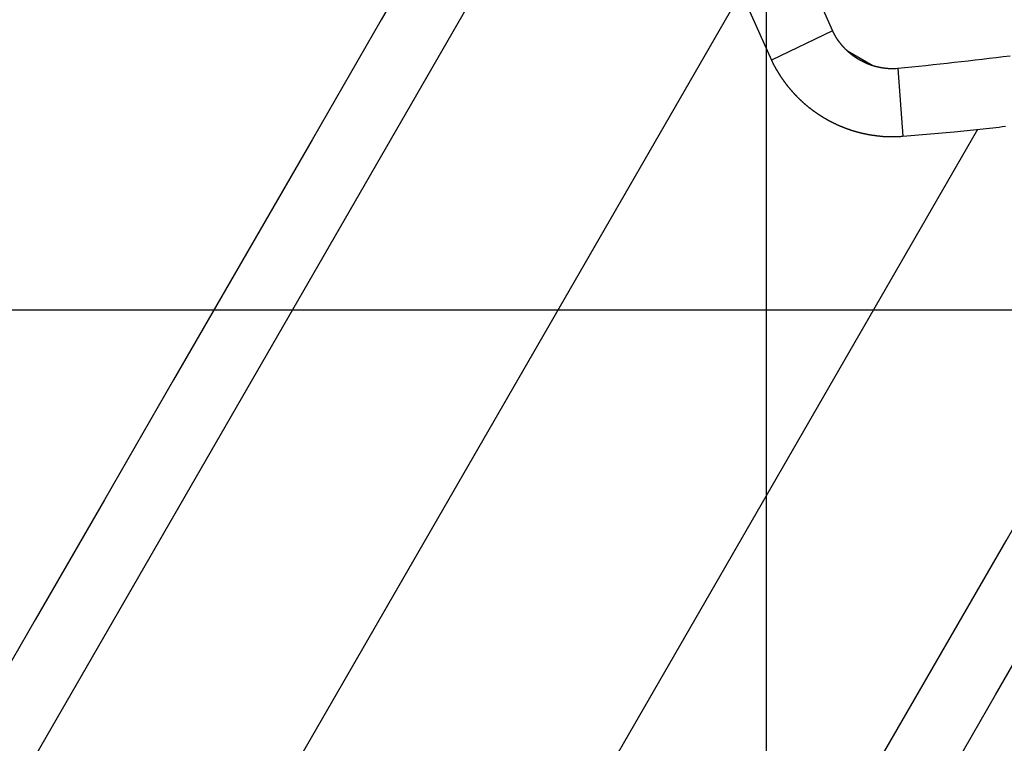
# Model space of a CAD drawing. Extents: x -24.6 to 24.6, y -26.8 to 26.8.
# Drawn here: x -10.3 to -5.4, y -3.3 to 0.2 of the extents above; entities that cross this region are included whole.
import ezdxf

# ---------------------------------------------------------------- set-up
doc = ezdxf.new("R2010")
doc.units = 0
doc.layers.get('0').update_dxf_attribs({"linetype": 'CONTINUOUS'})

msp = doc.modelspace()

# ---------------------------------------------------------------- linework, layer by layer
at = {"color": 0}
for points in [[(-6.6029, -15.9081), (-6.6029, 26.5184)], [(-6.6029, -15.9081), (-6.6029, 26.5184)], [(-6.6029, -15.9081), (-6.6029, 26.5184)], [(-6.6029, -15.9081), (-6.6029, 26.5184)], [(-6.6029, -15.9081), (-6.6029, 26.5184)], [(-6.6029, -15.9081), (-6.6029, 26.5184)], [(-6.6029, -15.9081), (-6.6029, 26.5184)], [(-6.6029, -15.9081), (-6.6029, 26.5184)], [(-6.6029, -15.9081), (-6.6029, 26.5184)], [(-6.6029, -15.9081), (-6.6029, 26.5184)], [(-6.6029, -15.9081), (-6.6029, 26.5184)], [(-6.6029, -15.9081), (-6.6029, 26.5184)], [(-6.6029, -15.9081), (-6.6029, 26.5184)], [(-6.6029, -15.9081), (-6.6029, 26.5184)], [(-6.6029, -15.9081), (-6.6029, 26.5184)], [(-6.6029, -15.9081), (-6.6029, 26.5184)], [(-6.6029, -15.9081), (-6.6029, 26.5184)], [(-6.6029, -15.9081), (-6.6029, 26.5184)], [(-6.6029, -15.9081), (-6.6029, 26.5184)], [(-6.6029, -15.9081), (-6.6029, 26.5184)], [(-6.6029, -15.9081), (-6.6029, 26.5184)], [(-6.5783, 10.5644), (-6.5783, 10.5644), (-6.8585, 9.9348), (-7.1015, 9.2941), (-7.3071, 8.6437), (-7.4755, 7.9856), (-7.6062, 7.3209), (-7.6997, 6.6516), (-7.7558, 5.9791), (-7.7746, 5.305), (-7.7558, 4.6308), (-7.6997, 3.9583), (-7.6062, 3.2889), (-7.4755, 2.6244), (-7.3071, 1.9661), (-7.1015, 1.3159), (-6.8585, 0.6752), (-6.5783, 0.0459)], [(-6.2745, 10.4187), (-6.2745, 10.4187), (-6.547, 9.8065), (-6.7832, 9.1836), (-6.9831, 8.5513), (-7.1467, 7.9114), (-7.2738, 7.2651), (-7.3648, 6.6144), (-7.4193, 5.9604), (-7.4376, 5.3051), (-7.4193, 4.6495), (-7.3648, 3.9956), (-7.2738, 3.3448), (-7.1467, 2.6987), (-6.9831, 2.0586), (-6.7832, 1.4264), (-6.547, 0.8035), (-6.2745, 0.1916)], [(-8.1724, 0.8416), (-8.1724, 0.8416), (-8.5159, 0.2461), (-8.8597, -0.3492), (-9.2035, -0.9444), (-9.5473, -1.5399), (-9.8909, -2.1351), (-10.2347, -2.7306), (-10.5785, -3.326), (-10.9223, -3.9215), (-11.2658, -4.5167), (-11.6096, -5.1122), (-11.9534, -5.7075), (-12.2972, -6.303), (-12.641, -6.8982), (-12.9848, -7.4937), (-13.3286, -8.0892), (-13.6724, -8.6847)], [(-7.8805, 0.6731), (-13.3805, -8.8532)], [(-7.8805, 0.6731), (-13.3805, -8.8532)], [(-7.8805, 0.6731), (-13.3805, -8.8532)], [(-7.8805, 0.6731), (-13.3805, -8.8532)], [(-7.8805, 0.6731), (-13.3805, -8.8532)], [(-7.8805, 0.6731), (-13.3805, -8.8532)], [(-7.8805, 0.6731), (-13.3805, -8.8532)], [(-7.8805, 0.6731), (-13.3805, -8.8532)], [(-7.8805, 0.6731), (-13.3805, -8.8532)], [(-7.8805, 0.6731), (-13.3805, -8.8532)], [(-7.8805, 0.6731), (-13.3805, -8.8532)], [(-7.8805, 0.6731), (-13.3805, -8.8532)], [(-7.8805, 0.6731), (-13.3805, -8.8532)], [(-7.8805, 0.6731), (-13.3805, -8.8532)], [(-7.8805, 0.6731), (-13.3805, -8.8532)], [(-7.8805, 0.6731), (-13.3805, -8.8532)], [(-7.8805, 0.6731), (-13.3805, -8.8532)], [(-7.8805, 0.6731), (-13.3805, -8.8532)], [(-7.8805, 0.6731), (-13.3805, -8.8532)], [(-7.8805, 0.6731), (-13.3805, -8.8532)], [(-7.8805, 0.6731), (-13.3805, -8.8532)], [(-13.236, -10.8885), (-6.7315, 0.3777)], [(-13.236, -10.8885), (-6.7315, 0.3777)], [(-13.236, -10.8885), (-6.7315, 0.3777)], [(-13.236, -10.8885), (-6.7315, 0.3777)], [(-13.236, -10.8885), (-6.7315, 0.3777)], [(-13.236, -10.8885), (-6.7315, 0.3777)], [(-13.236, -10.8885), (-6.7315, 0.3777)], [(-13.236, -10.8885), (-6.7315, 0.3777)], [(-13.236, -10.8885), (-6.7315, 0.3777)], [(-13.236, -10.8885), (-6.7315, 0.3777)], [(-13.236, -10.8885), (-6.7315, 0.3777)], [(-13.236, -10.8885), (-6.7315, 0.3777)], [(-13.236, -10.8885), (-6.7315, 0.3777)], [(-13.236, -10.8885), (-6.7315, 0.3777)], [(-13.236, -10.8885), (-6.7315, 0.3777)], [(-13.236, -10.8885), (-6.7315, 0.3777)], [(-13.236, -10.8885), (-6.7315, 0.3777)], [(-13.236, -10.8885), (-6.7315, 0.3777)], [(-13.236, -10.8885), (-6.7315, 0.3777)], [(-13.236, -10.8885), (-6.7315, 0.3777)], [(-13.236, -10.8885), (-6.7315, 0.3777)], [(-6.2745, 0.1916), (-6.5783, 0.0459)], [(-6.2745, 0.1916), (-6.5783, 0.0459)], [(-6.2745, 0.1916), (-6.5783, 0.0459)], [(-6.2745, 0.1916), (-6.5783, 0.0459)], [(-6.2745, 0.1916), (-6.5783, 0.0459)], [(-6.2745, 0.1916), (-6.5783, 0.0459)], [(-6.2745, 0.1916), (-6.5783, 0.0459)], [(-6.2745, 0.1916), (-6.5783, 0.0459)], [(-6.2745, 0.1916), (-6.5783, 0.0459)], [(-6.2745, 0.1916), (-6.5783, 0.0459)], [(-6.2745, 0.1916), (-6.5783, 0.0459)], [(-6.2745, 0.1916), (-6.5783, 0.0459)], [(-6.2745, 0.1916), (-6.5783, 0.0459)], [(-6.2745, 0.1916), (-6.5783, 0.0459)], [(-6.2745, 0.1916), (-6.5783, 0.0459)], [(-6.2745, 0.1916), (-6.5783, 0.0459)], [(-6.2745, 0.1916), (-6.5783, 0.0459)], [(-6.2745, 0.1916), (-6.5783, 0.0459)], [(-6.2745, 0.1916), (-6.5783, 0.0459)], [(-6.2745, 0.1916), (-6.5783, 0.0459)], [(-6.2745, 0.1916), (-6.5783, 0.0459)], [(-5.9503, 0.0045), (-5.9597, 0.0039), (-5.9597, 0.0039), (-5.9602, 0.0036), (-5.9608, 0.0036), (-5.9614, 0.0036), (-5.962, 0.0036), (-5.9626, 0.0036), (-5.9632, 0.0036), (-5.9638, 0.0036), (-5.9644, 0.0036), (-5.965, 0.0036), (-5.9656, 0.0036), (-5.9662, 0.0036), (-5.9668, 0.0036), (-5.9674, 0.0036), (-5.968, 0.0036), (-5.9686, 0.0036), (-5.9692, 0.0036), (-5.9692, 0.0036), (-5.9697, 0.0035), (-5.9703, 0.0035), (-5.9709, 0.0035), (-5.9715, 0.0035), (-5.9721, 0.0035), (-5.9727, 0.0035), (-5.9733, 0.0035), (-5.9739, 0.0035), (-5.9745, 0.0035), (-5.9751, 0.0035), (-5.9757, 0.0035), (-5.9763, 0.0035), (-5.9769, 0.0035), (-5.9775, 0.0035), (-5.9781, 0.0035), (-5.9787, 0.0035), (-5.9787, 0.0035), (-5.9793, 0.0035), (-5.9799, 0.0035), (-5.9805, 0.0035), (-5.9811, 0.0035), (-5.9817, 0.0035), (-5.9823, 0.0035), (-5.9829, 0.0035), (-5.9835, 0.0035), (-5.9841, 0.0035), (-5.9847, 0.0035), (-5.9853, 0.0035), (-5.9859, 0.0035), (-5.9865, 0.0035), (-5.9871, 0.0035), (-5.9877, 0.0035), (-5.9884, 0.0038), (-5.9884, 0.0038), (-5.989, 0.0038), (-5.9896, 0.0038), (-5.9902, 0.0038), (-5.9908, 0.0038), (-5.9914, 0.0038), (-5.992, 0.0038), (-5.9926, 0.0038), (-5.9932, 0.004), (-5.9938, 0.004), (-5.9944, 0.004), (-5.995, 0.004), (-5.9956, 0.004), (-5.9962, 0.004), (-5.9968, 0.004), (-5.9974, 0.004), (-5.998, 0.0043), (-5.998, 0.0043), (-5.9986, 0.0043), (-5.9992, 0.0043), (-5.9998, 0.0043), (-6.0004, 0.0043), (-6.001, 0.0043), (-6.0016, 0.0043), (-6.0022, 0.0043), (-6.0028, 0.0046), (-6.0034, 0.0046), (-6.004, 0.0046), (-6.0046, 0.0046), (-6.0052, 0.0048), (-6.0058, 0.0048), (-6.0064, 0.0048), (-6.007, 0.0048), (-6.0078, 0.0051), (-6.0078, 0.0051), (-6.0084, 0.0051), (-6.009, 0.0051), (-6.0096, 0.0051), (-6.0102, 0.0053), (-6.0108, 0.0053), (-6.0114, 0.0053), (-6.012, 0.0053), (-6.0126, 0.0056), (-6.0132, 0.0056), (-6.0138, 0.0056), (-6.0144, 0.0056), (-6.015, 0.0059), (-6.0156, 0.0059), (-6.0162, 0.0059), (-6.0168, 0.0059), (-6.0175, 0.0062), (-6.0175, 0.0062), (-6.0181, 0.0062), (-6.0187, 0.0062), (-6.0193, 0.0062), (-6.0199, 0.0065), (-6.0205, 0.0065), (-6.0211, 0.0065), (-6.0217, 0.0065), (-6.0223, 0.0068), (-6.0229, 0.0068), (-6.0235, 0.0068), (-6.0241, 0.0068), (-6.0247, 0.0071), (-6.0253, 0.0071), (-6.0259, 0.0073), (-6.0265, 0.0073), (-6.0273, 0.0076), (-6.0273, 0.0076), (-6.0279, 0.0076), (-6.0285, 0.0076), (-6.0291, 0.0076), (-6.0297, 0.0079), (-6.0303, 0.0079), (-6.0309, 0.0081), (-6.0315, 0.0081), (-6.0321, 0.0084), (-6.0327, 0.0084), (-6.0333, 0.0084), (-6.0339, 0.0084), (-6.0345, 0.0087), (-6.0351, 0.0087), (-6.0357, 0.009), (-6.0363, 0.009), (-6.0371, 0.0093), (-6.0371, 0.0093), (-6.0377, 0.0093), (-6.0383, 0.0093), (-6.0389, 0.0093), (-6.0395, 0.0096), (-6.0401, 0.0096), (-6.0407, 0.0099), (-6.0413, 0.0099), (-6.0419, 0.0102), (-6.0425, 0.0102), (-6.0431, 0.0104), (-6.0437, 0.0104), (-6.0443, 0.0107), (-6.0449, 0.0107), (-6.0455, 0.011), (-6.0461, 0.011), (-6.0469, 0.0113), (-6.0469, 0.0113), (-6.0475, 0.0113), (-6.0481, 0.0115), (-6.0487, 0.0115), (-6.0493, 0.0118), (-6.0499, 0.0118), (-6.0505, 0.0121), (-6.0511, 0.0121), (-6.0517, 0.0124), (-6.0523, 0.0124), (-6.0529, 0.0127), (-6.0535, 0.0127), (-6.0541, 0.013), (-6.0547, 0.013), (-6.0553, 0.0133), (-6.0559, 0.0133), (-6.0567, 0.0136), (-6.0567, 0.0136), (-6.0573, 0.0136), (-6.0579, 0.0139), (-6.0585, 0.0139), (-6.0591, 0.0142), (-6.0597, 0.0142), (-6.0603, 0.0145), (-6.0609, 0.0145), (-6.0615, 0.0148), (-6.0621, 0.0148), (-6.0627, 0.0151), (-6.0633, 0.0151), (-6.0639, 0.0154), (-6.0645, 0.0154), (-6.0651, 0.0157), (-6.0657, 0.0159), (-6.0664, 0.0162), (-6.0664, 0.0162), (-6.067, 0.0162), (-6.0676, 0.0165), (-6.0682, 0.0165), (-6.0688, 0.0168), (-6.0694, 0.0168), (-6.07, 0.0171), (-6.0706, 0.0173), (-6.0712, 0.0176), (-6.0718, 0.0176), (-6.0724, 0.0179), (-6.073, 0.0179), (-6.0736, 0.0182), (-6.0742, 0.0182), (-6.0748, 0.0185), (-6.0754, 0.0188), (-6.0761, 0.0191), (-6.0761, 0.0191), (-6.0767, 0.0191), (-6.0773, 0.0194), (-6.0779, 0.0194), (-6.0785, 0.0197), (-6.0791, 0.0197), (-6.0797, 0.02), (-6.0803, 0.0203), (-6.0809, 0.0206), (-6.0815, 0.0206), (-6.0821, 0.0209), (-6.0827, 0.0211), (-6.0833, 0.0214), (-6.0839, 0.0214), (-6.0845, 0.0217), (-6.0851, 0.022), (-6.0857, 0.0223), (-6.0857, 0.0223), (-6.0863, 0.0223), (-6.0869, 0.0226), (-6.0875, 0.0228), (-6.0881, 0.0231), (-6.0887, 0.0231), (-6.0893, 0.0234), (-6.0899, 0.0237), (-6.0905, 0.024), (-6.0911, 0.024), (-6.0917, 0.0243), (-6.0923, 0.0246), (-6.0929, 0.0249), (-6.0935, 0.025), (-6.0941, 0.0253), (-6.0947, 0.0256), (-6.0953, 0.0259), (-6.0953, 0.0259), (-6.0957, 0.0259), (-6.0963, 0.0262), (-6.0969, 0.0265), (-6.0975, 0.0268), (-6.0981, 0.0268), (-6.0987, 0.0271), (-6.0993, 0.0274), (-6.0999, 0.0277), (-6.1005, 0.0277), (-6.1011, 0.028), (-6.1017, 0.0283), (-6.1023, 0.0286), (-6.1029, 0.0288), (-6.1035, 0.0291), (-6.1041, 0.0294), (-6.1047, 0.0297), (-6.1047, 0.0297), (-6.1051, 0.0297), (-6.1057, 0.03), (-6.1063, 0.0303), (-6.1069, 0.0306), (-6.1075, 0.0308), (-6.1081, 0.0311), (-6.1087, 0.0314), (-6.1093, 0.0317), (-6.1099, 0.0317), (-6.1105, 0.032), (-6.1111, 0.0323), (-6.1117, 0.0326), (-6.1123, 0.0329), (-6.1129, 0.0332), (-6.1135, 0.0335), (-6.1141, 0.0338), (-6.1141, 0.0338), (-6.1144, 0.0338), (-6.115, 0.0341), (-6.1156, 0.0344), (-6.1162, 0.0347), (-6.1168, 0.035), (-6.1174, 0.0353), (-6.118, 0.0356), (-6.1186, 0.0359), (-6.1191, 0.0361), (-6.1197, 0.0364), (-6.1203, 0.0367), (-6.1209, 0.037), (-6.1215, 0.0373), (-6.1221, 0.0376), (-6.1227, 0.0379), (-6.1233, 0.0382), (-6.1233, 0.0382), (-6.1236, 0.0384), (-6.1242, 0.0387), (-6.1248, 0.039), (-6.1254, 0.0393), (-6.126, 0.0396), (-6.1266, 0.0399), (-6.1272, 0.0402), (-6.1278, 0.0405), (-6.1282, 0.0408), (-6.1288, 0.0411), (-6.1294, 0.0414), (-6.13, 0.0417), (-6.1306, 0.042), (-6.1312, 0.0423), (-6.1318, 0.0426), (-6.1324, 0.0429), (-6.1324, 0.0429), (-6.1327, 0.0432), (-6.1333, 0.0435), (-6.1339, 0.0438), (-6.1345, 0.0441), (-6.1351, 0.0444), (-6.1357, 0.0447), (-6.1363, 0.045), (-6.1369, 0.0453), (-6.1372, 0.0456), (-6.1378, 0.0459), (-6.1384, 0.0462), (-6.139, 0.0465), (-6.1396, 0.0468), (-6.1402, 0.0471), (-6.1408, 0.0474), (-6.1414, 0.0479), (-6.1414, 0.0479), (-6.1417, 0.0482), (-6.1423, 0.0485), (-6.1429, 0.0488), (-6.1435, 0.0491), (-6.1438, 0.0494), (-6.1444, 0.0497), (-6.145, 0.05), (-6.1456, 0.0505), (-6.1459, 0.0508), (-6.1465, 0.0511), (-6.1471, 0.0514), (-6.1477, 0.0517), (-6.1483, 0.052), (-6.1489, 0.0523), (-6.1495, 0.0526), (-6.1501, 0.0532), (-6.1501, 0.0532), (-6.1504, 0.0535), (-6.151, 0.0538), (-6.1516, 0.0541), (-6.1522, 0.0544), (-6.1525, 0.0547), (-6.1531, 0.055), (-6.1537, 0.0553), (-6.1543, 0.0559), (-6.1546, 0.0562), (-6.1552, 0.0565), (-6.1558, 0.0568), (-6.1564, 0.0572), (-6.157, 0.0575), (-6.1576, 0.0578), (-6.1582, 0.0581), (-6.1588, 0.0587), (-6.1588, 0.0587), (-6.1591, 0.059), (-6.1597, 0.0593), (-6.1603, 0.0596), (-6.1609, 0.06), (-6.1612, 0.0603), (-6.1618, 0.0606), (-6.1624, 0.0609), (-6.163, 0.0615), (-6.1633, 0.0618), (-6.1639, 0.0621), (-6.1645, 0.0624), (-6.1651, 0.063), (-6.1654, 0.0633), (-6.166, 0.0636), (-6.1666, 0.0639), (-6.1672, 0.0645), (-6.1672, 0.0645), (-6.1675, 0.0648), (-6.1681, 0.0651), (-6.1686, 0.0654), (-6.1692, 0.066), (-6.1695, 0.0663), (-6.1701, 0.0666), (-6.1707, 0.0669), (-6.1713, 0.0675), (-6.1716, 0.0678), (-6.1722, 0.0681), (-6.1728, 0.0684), (-6.1734, 0.069), (-6.1737, 0.0693), (-6.1743, 0.0696), (-6.1749, 0.0699), (-6.1755, 0.0705), (-6.1755, 0.0705), (-6.1758, 0.0708), (-6.1764, 0.0711), (-6.1767, 0.0714), (-6.1773, 0.072), (-6.1776, 0.0723), (-6.1782, 0.0726), (-6.1788, 0.0729), (-6.1794, 0.0735), (-6.1797, 0.0738), (-6.1803, 0.0741), (-6.1808, 0.0744), (-6.1814, 0.075), (-6.1817, 0.0753), (-6.1823, 0.0759), (-6.1829, 0.0762), (-6.1835, 0.0768), (-6.1835, 0.0768), (-6.1838, 0.0771), (-6.1844, 0.0774), (-6.1847, 0.0777), (-6.1853, 0.0783), (-6.1856, 0.0786), (-6.1862, 0.0791), (-6.1868, 0.0794), (-6.1874, 0.08), (-6.1877, 0.0803), (-6.1883, 0.0806), (-6.1886, 0.0809), (-6.1892, 0.0815), (-6.1895, 0.0818), (-6.1901, 0.0824), (-6.1907, 0.0827), (-6.1913, 0.0833), (-6.1913, 0.0833), (-6.1916, 0.0836), (-6.1922, 0.0839), (-6.1925, 0.0842), (-6.1931, 0.0848), (-6.1934, 0.0851), (-6.194, 0.0857), (-6.1944, 0.086), (-6.195, 0.0866), (-6.1953, 0.0869), (-6.1959, 0.0873), (-6.1962, 0.0876), (-6.1968, 0.0882), (-6.1971, 0.0885), (-6.1977, 0.0891), (-6.1983, 0.0894), (-6.1989, 0.09), (-6.1989, 0.09), (-6.1992, 0.0903), (-6.1998, 0.0907), (-6.2001, 0.091), (-6.2007, 0.0916), (-6.201, 0.0919), (-6.2016, 0.0925), (-6.2019, 0.0928), (-6.2025, 0.0934), (-6.2028, 0.0937), (-6.2034, 0.0943), (-6.2037, 0.0946), (-6.2043, 0.0952), (-6.2046, 0.0955), (-6.2052, 0.0961), (-6.2057, 0.0964), (-6.2063, 0.097), (-6.2063, 0.097), (-6.2066, 0.0973), (-6.2072, 0.0978), (-6.2075, 0.0981), (-6.2081, 0.0987), (-6.2084, 0.099), (-6.209, 0.0996), (-6.2093, 0.0999), (-6.2099, 0.1005), (-6.2102, 0.1008), (-6.2108, 0.1014), (-6.2111, 0.1017), (-6.2117, 0.1023), (-6.212, 0.1026), (-6.2126, 0.1032), (-6.2129, 0.1035), (-6.2135, 0.1041), (-6.2135, 0.1041), (-6.2138, 0.1044), (-6.2141, 0.105), (-6.2144, 0.1053), (-6.215, 0.1059), (-6.2153, 0.1062), (-6.2159, 0.1068), (-6.2162, 0.1071), (-6.2168, 0.1077), (-6.2171, 0.108), (-6.2176, 0.1086), (-6.2179, 0.1089), (-6.2185, 0.1095), (-6.2188, 0.1098), (-6.2194, 0.1104), (-6.2197, 0.1108), (-6.2203, 0.1114), (-6.2203, 0.1114), (-6.2206, 0.1117), (-6.2209, 0.1123), (-6.2212, 0.1126), (-6.2218, 0.1132), (-6.2221, 0.1135), (-6.2227, 0.1141), (-6.223, 0.1144), (-6.2236, 0.115), (-6.2239, 0.1153), (-6.2242, 0.1159), (-6.2245, 0.1162), (-6.2251, 0.1168), (-6.2254, 0.1171), (-6.226, 0.1177), (-6.2263, 0.1182), (-6.2269, 0.1188), (-6.2269, 0.1188), (-6.2272, 0.1191), (-6.2275, 0.1197), (-6.2278, 0.12), (-6.2284, 0.1206), (-6.2287, 0.1209), (-6.2291, 0.1215), (-6.2294, 0.122), (-6.23, 0.1226), (-6.2303, 0.1229), (-6.2306, 0.1235), (-6.2309, 0.1238), (-6.2315, 0.1244), (-6.2318, 0.1247), (-6.2324, 0.1253), (-6.2327, 0.1259), (-6.2333, 0.1265), (-6.2333, 0.1265), (-6.2336, 0.1268), (-6.2339, 0.1274), (-6.2342, 0.1277), (-6.2348, 0.1283), (-6.2351, 0.1286), (-6.2354, 0.1292), (-6.2357, 0.1298), (-6.2363, 0.1304), (-6.2366, 0.1307), (-6.2369, 0.1313), (-6.2372, 0.1319), (-6.2378, 0.1325), (-6.2381, 0.1328), (-6.2387, 0.1334), (-6.239, 0.134), (-6.2396, 0.1346), (-6.2396, 0.1346), (-6.2399, 0.1349), (-6.2402, 0.1355), (-6.2405, 0.1358), (-6.2408, 0.1364), (-6.2411, 0.1367), (-6.2414, 0.1373), (-6.2417, 0.1377), (-6.2423, 0.1383), (-6.2426, 0.1386), (-6.2429, 0.1392), (-6.2432, 0.1395), (-6.2438, 0.1401), (-6.2441, 0.1404), (-6.2444, 0.141), (-6.2447, 0.1416), (-6.2453, 0.1422), (-6.2453, 0.1422), (-6.2456, 0.1425), (-6.2459, 0.1429), (-6.2462, 0.1432), (-6.2465, 0.1438), (-6.2468, 0.1441), (-6.2471, 0.1447), (-6.2474, 0.145), (-6.2477, 0.1456), (-6.248, 0.1459), (-6.2483, 0.1465), (-6.2486, 0.1468), (-6.2489, 0.1474), (-6.2492, 0.1477), (-6.2495, 0.1483), (-6.2498, 0.1486), (-6.2503, 0.1492), (-6.2503, 0.1492), (-6.2506, 0.1495), (-6.2509, 0.1501), (-6.2512, 0.1507), (-6.2516, 0.1513), (-6.2519, 0.1519), (-6.2522, 0.1525), (-6.2525, 0.1531), (-6.2531, 0.1537), (-6.2534, 0.1541), (-6.2537, 0.1547), (-6.254, 0.1553), (-6.2546, 0.1559), (-6.2549, 0.1565), (-6.2552, 0.1571), (-6.2555, 0.1577), (-6.2561, 0.1583), (-6.2561, 0.1583), (-6.2564, 0.1591), (-6.257, 0.16), (-6.2575, 0.1609), (-6.2581, 0.1618), (-6.2584, 0.1627), (-6.259, 0.1636), (-6.2596, 0.1645), (-6.2602, 0.1654), (-6.2605, 0.1663), (-6.2611, 0.1672), (-6.2616, 0.1681), (-6.2622, 0.169), (-6.2625, 0.1699), (-6.2631, 0.1708), (-6.2637, 0.1717), (-6.2643, 0.1727), (-6.2643, 0.1727), (-6.2649, 0.1736), (-6.2655, 0.1748), (-6.2661, 0.176), (-6.2667, 0.1772), (-6.2673, 0.1784), (-6.2679, 0.1796), (-6.2685, 0.1808), (-6.2694, 0.182), (-6.27, 0.1832), (-6.2706, 0.1844), (-6.2712, 0.1856), (-6.2718, 0.1868), (-6.2724, 0.188), (-6.273, 0.1892), (-6.2736, 0.1904), (-6.2745, 0.1916)], [(-6.2745, 0.1916), (-6.2745, 0.1916)], [(-6.2005, 0.0915), (-6.2005, 0.0915)], [(-6.0741, 0.0185), (-6.2005, 0.0915)], [(-6.0741, 0.0185), (-6.2005, 0.0915)], [(-6.0741, 0.0185), (-6.2005, 0.0915)], [(-6.0741, 0.0185), (-6.2005, 0.0915)], [(-6.0741, 0.0185), (-6.2005, 0.0915)], [(-6.0741, 0.0185), (-6.2005, 0.0915)], [(-6.0741, 0.0185), (-6.2005, 0.0915)], [(-6.0741, 0.0185), (-6.2005, 0.0915)], [(-6.0741, 0.0185), (-6.2005, 0.0915)], [(-6.0741, 0.0185), (-6.2005, 0.0915)], [(-6.0741, 0.0185), (-6.2005, 0.0915)], [(-6.0741, 0.0185), (-6.2005, 0.0915)], [(-6.0741, 0.0185), (-6.2005, 0.0915)], [(-6.0741, 0.0185), (-6.2005, 0.0915)], [(-6.0741, 0.0185), (-6.2005, 0.0915)], [(-6.0741, 0.0185), (-6.2005, 0.0915)], [(-6.0741, 0.0185), (-6.2005, 0.0915)], [(-6.0741, 0.0185), (-6.2005, 0.0915)], [(-6.0741, 0.0185), (-6.2005, 0.0915)], [(-6.0741, 0.0185), (-6.2005, 0.0915)], [(-6.0741, 0.0185), (-6.2005, 0.0915)], [(-5.3919, 0.0668), (-5.4267, 0.0624), (-5.4615, 0.0582), (-5.4963, 0.054), (-5.5313, 0.0499), (-5.5661, 0.0457), (-5.601, 0.0418), (-5.6358, 0.0379), (-5.6709, 0.034), (-5.7057, 0.0301), (-5.7406, 0.0262), (-5.7754, 0.0224), (-5.8105, 0.0188), (-5.8453, 0.0151), (-5.8804, 0.0115), (-5.9152, 0.0079), (-5.9503, 0.0045)], [(-6.5783, 0.0459), (-6.5699, 0.0289), (-6.5699, 0.0289), (-6.5693, 0.0277), (-6.5687, 0.0267), (-6.5681, 0.0255), (-6.5675, 0.0246), (-6.5669, 0.0234), (-6.5663, 0.0225), (-6.5657, 0.0213), (-6.5654, 0.0204), (-6.5648, 0.0192), (-6.5642, 0.0183), (-6.5636, 0.0171), (-6.563, 0.0162), (-6.5624, 0.015), (-6.5618, 0.0141), (-6.5612, 0.0129), (-6.5609, 0.012), (-6.5609, 0.012), (-6.5603, 0.0108), (-6.5597, 0.0099), (-6.5591, 0.0087), (-6.5585, 0.0078), (-6.5579, 0.0066), (-6.5573, 0.0057), (-6.5567, 0.0045), (-6.5561, 0.0036), (-6.5555, 0.0024), (-6.5549, 0.0015), (-6.5543, 0.0004), (-6.5537, -0.0005), (-6.5531, -0.0014), (-6.5525, -0.0026), (-6.5519, -0.0035), (-6.5513, -0.0047), (-6.5513, -0.0047), (-6.5504, -0.0056), (-6.5498, -0.0066), (-6.5492, -0.0075), (-6.5486, -0.0087), (-6.548, -0.0096), (-6.5474, -0.0108), (-6.5468, -0.0117), (-6.5462, -0.0129), (-6.5454, -0.0138), (-6.5448, -0.015), (-6.5442, -0.0159), (-6.5436, -0.0171), (-6.543, -0.018), (-6.5424, -0.0192), (-6.5418, -0.0201), (-6.5412, -0.0213), (-6.5412, -0.0213), (-6.5403, -0.0222), (-6.5397, -0.0231), (-6.5391, -0.024), (-6.5385, -0.0252), (-6.5377, -0.0261), (-6.5371, -0.0273), (-6.5365, -0.0282), (-6.5359, -0.0294), (-6.535, -0.0303), (-6.5344, -0.0314), (-6.5338, -0.0323), (-6.5332, -0.0335), (-6.5324, -0.0344), (-6.5318, -0.0356), (-6.5312, -0.0365), (-6.5306, -0.0377), (-6.5306, -0.0377), (-6.5297, -0.0386), (-6.5291, -0.0395), (-6.5282, -0.0404), (-6.5276, -0.0416), (-6.5267, -0.0425), (-6.5261, -0.0436), (-6.5255, -0.0445), (-6.5249, -0.0457), (-6.524, -0.0466), (-6.5234, -0.0475), (-6.5227, -0.0484), (-6.5221, -0.0496), (-6.5212, -0.0505), (-6.5206, -0.0517), (-6.52, -0.0526), (-6.5194, -0.0538), (-6.5194, -0.0538), (-6.5185, -0.0547), (-6.5179, -0.0556), (-6.517, -0.0565), (-6.5164, -0.0577), (-6.5155, -0.0586), (-6.5149, -0.0596), (-6.514, -0.0605), (-6.5134, -0.0617), (-6.5125, -0.0626), (-6.5119, -0.0635), (-6.511, -0.0644), (-6.5104, -0.0656), (-6.5095, -0.0665), (-6.5089, -0.0677), (-6.5082, -0.0686), (-6.5076, -0.0698), (-6.5076, -0.0698), (-6.5067, -0.0707), (-6.5059, -0.0716), (-6.505, -0.0725), (-6.5044, -0.0737), (-6.5035, -0.0746), (-6.5029, -0.0755), (-6.502, -0.0764), (-6.5014, -0.0776), (-6.5005, -0.0785), (-6.4998, -0.0794), (-6.4989, -0.0803), (-6.4983, -0.0815), (-6.4974, -0.0824), (-6.4968, -0.0834), (-6.4959, -0.0843), (-6.4953, -0.0855), (-6.4953, -0.0855), (-6.4944, -0.0864), (-6.4935, -0.0873), (-6.4926, -0.0882), (-6.492, -0.0892), (-6.4911, -0.0901), (-6.4903, -0.091), (-6.4894, -0.0919), (-6.4888, -0.0931), (-6.4879, -0.094), (-6.487, -0.0949), (-6.4861, -0.0958), (-6.4855, -0.0969), (-6.4846, -0.0978), (-6.484, -0.0987), (-6.4831, -0.0996), (-6.4825, -0.1008), (-6.4825, -0.1008), (-6.4816, -0.1017), (-6.4807, -0.1026), (-6.4798, -0.1035), (-6.479, -0.1044), (-6.4781, -0.1053), (-6.4772, -0.1062), (-6.4763, -0.1071), (-6.4757, -0.1083), (-6.4748, -0.1092), (-6.4739, -0.1101), (-6.473, -0.111), (-6.4724, -0.112), (-6.4715, -0.1129), (-6.4706, -0.1138), (-6.4697, -0.1147), (-6.4691, -0.1159), (-6.4691, -0.1159), (-6.4682, -0.1168), (-6.4673, -0.1177), (-6.4664, -0.1186), (-6.4655, -0.1195), (-6.4646, -0.1204), (-6.4637, -0.1213), (-6.4628, -0.1222), (-6.4621, -0.1232), (-6.4612, -0.1241), (-6.4603, -0.125), (-6.4594, -0.1259), (-6.4585, -0.1268), (-6.4576, -0.1277), (-6.4567, -0.1286), (-6.4558, -0.1295), (-6.4552, -0.1306), (-6.4552, -0.1306), (-6.4543, -0.1315), (-6.4534, -0.1324), (-6.4525, -0.1333), (-6.4516, -0.1342), (-6.4507, -0.1351), (-6.4498, -0.136), (-6.4489, -0.1369), (-6.448, -0.1378), (-6.4471, -0.1387), (-6.4462, -0.1396), (-6.4453, -0.1405), (-6.4444, -0.1414), (-6.4435, -0.1423), (-6.4426, -0.1432), (-6.4417, -0.1441), (-6.4409, -0.145), (-6.4409, -0.145), (-6.4397, -0.1456), (-6.4388, -0.1465), (-6.4379, -0.1474), (-6.437, -0.1483), (-6.4361, -0.1492), (-6.4352, -0.1501), (-6.4343, -0.151), (-6.4334, -0.1519), (-6.4323, -0.1527), (-6.4314, -0.1536), (-6.4305, -0.1545), (-6.4296, -0.1554), (-6.4287, -0.1563), (-6.4278, -0.1572), (-6.4269, -0.1581), (-6.426, -0.159), (-6.426, -0.159), (-6.4248, -0.1596), (-6.4239, -0.1605), (-6.423, -0.1614), (-6.4221, -0.1623), (-6.4209, -0.163), (-6.42, -0.1639), (-6.4191, -0.1648), (-6.4182, -0.1657), (-6.417, -0.1663), (-6.4161, -0.1672), (-6.4152, -0.1681), (-6.4143, -0.169), (-6.4134, -0.1698), (-6.4125, -0.1707), (-6.4116, -0.1716), (-6.4107, -0.1725), (-6.4107, -0.1725), (-6.4095, -0.1731), (-6.4086, -0.174), (-6.4075, -0.1749), (-6.4066, -0.1758), (-6.4054, -0.1764), (-6.4045, -0.1773), (-6.4036, -0.1782), (-6.4027, -0.1791), (-6.4015, -0.1797), (-6.4006, -0.1806), (-6.3997, -0.1815), (-6.3988, -0.1824), (-6.3976, -0.183), (-6.3967, -0.1839), (-6.3958, -0.1848), (-6.3949, -0.1857), (-6.3949, -0.1857), (-6.3937, -0.1863), (-6.3928, -0.1872), (-6.3916, -0.1878), (-6.3907, -0.1887), (-6.3895, -0.1893), (-6.3886, -0.1902), (-6.3876, -0.1911), (-6.3867, -0.192), (-6.3855, -0.1926), (-6.3846, -0.1935), (-6.3834, -0.1941), (-6.3825, -0.195), (-6.3813, -0.1956), (-6.3804, -0.1965), (-6.3795, -0.1974), (-6.3786, -0.1983), (-6.3786, -0.1983), (-6.3774, -0.1989), (-6.3765, -0.1998), (-6.3753, -0.2004), (-6.3744, -0.2013), (-6.3732, -0.2019), (-6.3723, -0.2028), (-6.3712, -0.2035), (-6.3703, -0.2044), (-6.3691, -0.205), (-6.3682, -0.2059), (-6.367, -0.2065), (-6.3661, -0.2074), (-6.3649, -0.208), (-6.364, -0.2089), (-6.3629, -0.2096), (-6.362, -0.2105), (-6.362, -0.2105), (-6.3608, -0.2111), (-6.3597, -0.2118), (-6.3585, -0.2124), (-6.3576, -0.2133), (-6.3564, -0.2139), (-6.3555, -0.2148), (-6.3543, -0.2154), (-6.3534, -0.2163), (-6.3522, -0.2169), (-6.3513, -0.2177), (-6.3501, -0.2183), (-6.3492, -0.2192), (-6.348, -0.2198), (-6.3471, -0.2207), (-6.3459, -0.2213), (-6.345, -0.2222), (-6.345, -0.2222), (-6.3438, -0.2228), (-6.3426, -0.2234), (-6.3414, -0.224), (-6.3405, -0.2249), (-6.3393, -0.2255), (-6.3384, -0.2262), (-6.3372, -0.2268), (-6.3363, -0.2277), (-6.3351, -0.2283), (-6.3339, -0.2289), (-6.3327, -0.2295), (-6.3318, -0.2304), (-6.3306, -0.231), (-6.3297, -0.2318), (-6.3285, -0.2324), (-6.3276, -0.2333), (-6.3276, -0.2333), (-6.3264, -0.2339), (-6.3252, -0.2345), (-6.324, -0.2351), (-6.3231, -0.2359), (-6.3219, -0.2365), (-6.3207, -0.2371), (-6.3195, -0.2377), (-6.3186, -0.2386), (-6.3174, -0.2392), (-6.3162, -0.2398), (-6.315, -0.2404), (-6.3141, -0.2412), (-6.3129, -0.2418), (-6.312, -0.2424), (-6.3108, -0.243), (-6.3099, -0.2439), (-6.3099, -0.2439), (-6.3087, -0.2445), (-6.3075, -0.2451), (-6.3063, -0.2457), (-6.3053, -0.2463), (-6.3041, -0.2469), (-6.3029, -0.2475), (-6.3017, -0.2481), (-6.3008, -0.2489), (-6.2996, -0.2495), (-6.2984, -0.2501), (-6.2972, -0.2507), (-6.2963, -0.2513), (-6.2951, -0.2519), (-6.2939, -0.2525), (-6.2927, -0.2531), (-6.2918, -0.254), (-6.2918, -0.254), (-6.2906, -0.2545), (-6.2894, -0.2551), (-6.2882, -0.2557), (-6.287, -0.2563), (-6.2858, -0.2569), (-6.2846, -0.2575), (-6.2834, -0.2581), (-6.2825, -0.2587), (-6.2813, -0.2593), (-6.2801, -0.2599), (-6.2789, -0.2605), (-6.2779, -0.2611), (-6.2767, -0.2617), (-6.2755, -0.2623), (-6.2743, -0.2629), (-6.2734, -0.2635), (-6.2734, -0.2635), (-6.2722, -0.2638), (-6.271, -0.2644), (-6.2698, -0.265), (-6.2686, -0.2656), (-6.2674, -0.2661), (-6.2662, -0.2667), (-6.265, -0.2673), (-6.2641, -0.2679), (-6.2629, -0.2682), (-6.2617, -0.2688), (-6.2605, -0.2694), (-6.2593, -0.27), (-6.2581, -0.2706), (-6.2569, -0.2712), (-6.2557, -0.2718), (-6.2548, -0.2724), (-6.2548, -0.2724), (-6.2536, -0.2727), (-6.2524, -0.2733), (-6.2512, -0.2738), (-6.25, -0.2744), (-6.2488, -0.2747), (-6.2476, -0.2753), (-6.2464, -0.2759), (-6.2453, -0.2765), (-6.2441, -0.2768), (-6.2429, -0.2774), (-6.2417, -0.278), (-6.2405, -0.2786), (-6.2393, -0.2789), (-6.2381, -0.2795), (-6.2369, -0.2801), (-6.236, -0.2807), (-6.236, -0.2807), (-6.2348, -0.281), (-6.2336, -0.2816), (-6.2324, -0.2819), (-6.2312, -0.2825), (-6.23, -0.2828), (-6.2288, -0.2834), (-6.2276, -0.2839), (-6.2264, -0.2845), (-6.2252, -0.2848), (-6.224, -0.2854), (-6.2228, -0.2857), (-6.2216, -0.2863), (-6.2204, -0.2866), (-6.2192, -0.2872), (-6.218, -0.2878), (-6.2169, -0.2884), (-6.2169, -0.2884), (-6.2156, -0.2887), (-6.2144, -0.2893), (-6.2132, -0.2896), (-6.212, -0.2902), (-6.2108, -0.2905), (-6.2096, -0.2911), (-6.2084, -0.2914), (-6.2072, -0.292), (-6.206, -0.2923), (-6.2048, -0.2928), (-6.2036, -0.2931), (-6.2024, -0.2937), (-6.2012, -0.294), (-6.2, -0.2946), (-6.1988, -0.2949), (-6.1976, -0.2955), (-6.1976, -0.2955), (-6.1962, -0.2958), (-6.195, -0.2961), (-6.1938, -0.2964), (-6.1926, -0.297), (-6.1914, -0.2973), (-6.1902, -0.2979), (-6.189, -0.2982), (-6.1878, -0.2988), (-6.1866, -0.2991), (-6.1854, -0.2994), (-6.1842, -0.2997), (-6.183, -0.3003), (-6.1818, -0.3006), (-6.1806, -0.3011), (-6.1794, -0.3014), (-6.1782, -0.302), (-6.1782, -0.302), (-6.1768, -0.3023), (-6.1756, -0.3026), (-6.1744, -0.3029), (-6.1732, -0.3035), (-6.172, -0.3038), (-6.1708, -0.3041), (-6.1696, -0.3044), (-6.1684, -0.305), (-6.1671, -0.3053), (-6.1659, -0.3056), (-6.1647, -0.3059), (-6.1635, -0.3064), (-6.1623, -0.3067), (-6.1611, -0.307), (-6.1599, -0.3073), (-6.1587, -0.3079), (-6.1587, -0.3079), (-6.1572, -0.3082), (-6.156, -0.3085), (-6.1548, -0.3088), (-6.1536, -0.3091), (-6.1524, -0.3094), (-6.1512, -0.3097), (-6.15, -0.31), (-6.1488, -0.3105), (-6.1474, -0.3108), (-6.1462, -0.3111), (-6.145, -0.3114), (-6.1438, -0.3117), (-6.1426, -0.312), (-6.1414, -0.3123), (-6.1402, -0.3126), (-6.139, -0.3132), (-6.139, -0.3132), (-6.1375, -0.3134), (-6.1363, -0.3137), (-6.1351, -0.314), (-6.1339, -0.3143), (-6.1327, -0.3146), (-6.1315, -0.3149), (-6.1303, -0.3152), (-6.1291, -0.3155), (-6.1278, -0.3157), (-6.1266, -0.316), (-6.1254, -0.3163), (-6.1242, -0.3166), (-6.123, -0.3169), (-6.1218, -0.3172), (-6.1206, -0.3175), (-6.1194, -0.3178), (-6.1194, -0.3178), (-6.1179, -0.3178), (-6.1167, -0.3181), (-6.1155, -0.3184), (-6.1143, -0.3187), (-6.1131, -0.3189), (-6.1119, -0.3192), (-6.1107, -0.3195), (-6.1095, -0.3198), (-6.1082, -0.3198), (-6.107, -0.3201), (-6.1058, -0.3204), (-6.1046, -0.3207), (-6.1034, -0.321), (-6.1022, -0.3213), (-6.101, -0.3216), (-6.0998, -0.3219), (-6.0998, -0.3219), (-6.0983, -0.3219), (-6.0971, -0.3222), (-6.0959, -0.3224), (-6.0947, -0.3227), (-6.0934, -0.3227), (-6.0922, -0.323), (-6.091, -0.3233), (-6.0898, -0.3236), (-6.0883, -0.3236), (-6.0871, -0.3239), (-6.0859, -0.3241), (-6.0847, -0.3244), (-6.0835, -0.3244), (-6.0823, -0.3247), (-6.0811, -0.325), (-6.0799, -0.3253), (-6.0799, -0.3253), (-6.0784, -0.3253), (-6.0772, -0.3256), (-6.076, -0.3256), (-6.0748, -0.3259), (-6.0733, -0.3259), (-6.0721, -0.3262), (-6.0709, -0.3264), (-6.0697, -0.3267), (-6.0682, -0.3267), (-6.067, -0.327), (-6.0658, -0.327), (-6.0646, -0.3273), (-6.0632, -0.3273), (-6.062, -0.3276), (-6.0608, -0.3278), (-6.0596, -0.3281), (-6.0596, -0.3281), (-6.0584, -0.3281), (-6.0572, -0.3283), (-6.056, -0.3283), (-6.0548, -0.3286), (-6.0536, -0.3286), (-6.0524, -0.3289), (-6.0512, -0.3289), (-6.05, -0.3292), (-6.0488, -0.3292), (-6.0476, -0.3294), (-6.0464, -0.3294), (-6.0452, -0.3297), (-6.044, -0.3297), (-6.0428, -0.33), (-6.0416, -0.33), (-6.0405, -0.3303), (-6.0405, -0.3303), (-6.0393, -0.3303), (-6.0381, -0.3303), (-6.0369, -0.3303), (-6.036, -0.3306), (-6.0348, -0.3306), (-6.0339, -0.3309), (-6.0327, -0.3309), (-6.0318, -0.3312), (-6.0306, -0.3312), (-6.0295, -0.3312), (-6.0283, -0.3312), (-6.0274, -0.3315), (-6.0262, -0.3315), (-6.0253, -0.3318), (-6.0241, -0.3318), (-6.0232, -0.3321), (-6.0232, -0.3321), (-6.0217, -0.3321), (-6.0202, -0.3321), (-6.0187, -0.3321), (-6.0175, -0.3322), (-6.016, -0.3322), (-6.0148, -0.3322), (-6.0133, -0.3322), (-6.0121, -0.3325), (-6.0106, -0.3325), (-6.0094, -0.3325), (-6.0079, -0.3325), (-6.0067, -0.3327), (-6.0052, -0.3327), (-6.004, -0.3327), (-6.0025, -0.3327), (-6.0013, -0.333), (-6.0013, -0.333), (-5.9992, -0.333), (-5.9971, -0.333), (-5.995, -0.333), (-5.9929, -0.333), (-5.9908, -0.333), (-5.9887, -0.333), (-5.9866, -0.333), (-5.9845, -0.3331), (-5.9824, -0.3329), (-5.9803, -0.3329), (-5.9782, -0.3329), (-5.9761, -0.3329), (-5.974, -0.3328), (-5.9719, -0.3328), (-5.9698, -0.3328), (-5.968, -0.3328), (-5.968, -0.3328), (-5.9652, -0.3325), (-5.9625, -0.3325), (-5.9598, -0.3325), (-5.9571, -0.3325), (-5.9544, -0.3323), (-5.9517, -0.3323), (-5.949, -0.3323), (-5.9463, -0.3323), (-5.9436, -0.332), (-5.9409, -0.332), (-5.9382, -0.3318), (-5.9355, -0.3318), (-5.9328, -0.3315), (-5.9301, -0.3315), (-5.9274, -0.3315), (-5.9247, -0.3315)], [(-6.5783, 0.0459), (-6.5783, 0.0459)], [(-6.0741, 0.0185), (-6.0741, 0.0185)], [(-5.9503, 0.0045), (-5.9503, 0.0045)], [(-5.9503, 0.0045), (-5.9247, -0.3315)], [(-5.9503, 0.0045), (-5.9247, -0.3315)], [(-5.9503, 0.0045), (-5.9247, -0.3315)], [(-5.9503, 0.0045), (-5.9247, -0.3315)], [(-5.9503, 0.0045), (-5.9247, -0.3315)], [(-5.9503, 0.0045), (-5.9247, -0.3315)], [(-5.9503, 0.0045), (-5.9247, -0.3315)], [(-5.9503, 0.0045), (-5.9247, -0.3315)], [(-5.9503, 0.0045), (-5.9247, -0.3315)], [(-5.9503, 0.0045), (-5.9247, -0.3315)], [(-5.9503, 0.0045), (-5.9247, -0.3315)], [(-5.9503, 0.0045), (-5.9247, -0.3315)], [(-5.9503, 0.0045), (-5.9247, -0.3315)], [(-5.9503, 0.0045), (-5.9247, -0.3315)], [(-5.9503, 0.0045), (-5.9247, -0.3315)], [(-5.9503, 0.0045), (-5.9247, -0.3315)], [(-5.9503, 0.0045), (-5.9247, -0.3315)], [(-5.9503, 0.0045), (-5.9247, -0.3315)], [(-5.9503, 0.0045), (-5.9247, -0.3315)], [(-5.9503, 0.0045), (-5.9247, -0.3315)], [(-5.9503, 0.0045), (-5.9247, -0.3315)], [(-5.9247, -0.3315), (-5.6704, -0.3094), (-5.6704, -0.3094), (-5.6542, -0.3076), (-5.6383, -0.3061), (-5.6224, -0.3044), (-5.6065, -0.3029), (-5.5906, -0.3011), (-5.5747, -0.2995), (-5.5588, -0.2977), (-5.5429, -0.2962), (-5.527, -0.2944), (-5.5111, -0.2926), (-5.4952, -0.2908), (-5.4793, -0.2892), (-5.4634, -0.2873), (-5.4475, -0.2855), (-5.4316, -0.2837), (-5.4157, -0.2819)], [(-5.5539, -0.2975), (-12.0604, -11.5672)], [(-5.5539, -0.2975), (-12.0604, -11.5672)], [(-5.5539, -0.2975), (-12.0604, -11.5672)], [(-5.5539, -0.2975), (-12.0604, -11.5672)], [(-5.5539, -0.2975), (-12.0604, -11.5672)], [(-5.5539, -0.2975), (-12.0604, -11.5672)], [(-5.5539, -0.2975), (-12.0604, -11.5672)], [(-5.5539, -0.2975), (-12.0604, -11.5672)], [(-5.5539, -0.2975), (-12.0604, -11.5672)], [(-5.5539, -0.2975), (-12.0604, -11.5672)], [(-5.5539, -0.2975), (-12.0604, -11.5672)], [(-5.5539, -0.2975), (-12.0604, -11.5672)], [(-5.5539, -0.2975), (-12.0604, -11.5672)], [(-5.5539, -0.2975), (-12.0604, -11.5672)], [(-5.5539, -0.2975), (-12.0604, -11.5672)], [(-5.5539, -0.2975), (-12.0604, -11.5672)], [(-5.5539, -0.2975), (-12.0604, -11.5672)], [(-5.5539, -0.2975), (-12.0604, -11.5672)], [(-5.5539, -0.2975), (-12.0604, -11.5672)], [(-5.5539, -0.2975), (-12.0604, -11.5672)], [(-5.5539, -0.2975), (-12.0604, -11.5672)], [(-5.9247, -0.3315), (-5.9247, -0.3315)], [(-5.5539, -0.2975), (-5.5539, -0.2975)], [(-10.2256, -10.6747), (-10.2256, -10.6747), (-9.8818, -10.0792), (-9.538, -9.4837), (-9.1942, -8.8882), (-8.8504, -8.293), (-8.5066, -7.6975), (-8.1628, -7.1022), (-7.819, -6.5067), (-7.4755, -5.9115), (-7.1317, -5.316), (-6.7879, -4.7205), (-6.4441, -4.125), (-6.1005, -3.5298), (-5.7567, -2.9343), (-5.4129, -2.3391), (-5.0691, -1.7436), (-4.7256, -1.1484)], [(17.391, -1.1949), (-23.5968, -1.1949)], [(17.391, -1.1949), (-23.5968, -1.1949)], [(17.391, -1.1949), (-23.5968, -1.1949)], [(17.391, -1.1949), (-23.5968, -1.1949)], [(17.391, -1.1949), (-23.5968, -1.1949)], [(17.391, -1.1949), (-23.5968, -1.1949)], [(17.391, -1.1949), (-23.5968, -1.1949)], [(17.391, -1.1949), (-23.5968, -1.1949)], [(17.391, -1.1949), (-23.5968, -1.1949)], [(17.391, -1.1949), (-23.5968, -1.1949)], [(17.391, -1.1949), (-23.5968, -1.1949)], [(17.391, -1.1949), (-23.5968, -1.1949)], [(17.391, -1.1949), (-23.5968, -1.1949)], [(17.391, -1.1949), (-23.5968, -1.1949)], [(17.391, -1.1949), (-23.5968, -1.1949)], [(17.391, -1.1949), (-23.5968, -1.1949)], [(17.391, -1.1949), (-23.5968, -1.1949)], [(17.391, -1.1949), (-23.5968, -1.1949)], [(17.391, -1.1949), (-23.5968, -1.1949)], [(17.391, -1.1949), (-23.5968, -1.1949)], [(17.391, -1.1949), (-23.5968, -1.1949)], [(-9.9337, -10.8432), (-9.9337, -10.8432), (-9.5899, -10.2477), (-9.2461, -9.6522), (-8.9023, -9.0567), (-8.5585, -8.4615), (-8.2147, -7.866), (-7.8709, -7.2707), (-7.5271, -6.6752), (-7.1836, -6.08), (-6.8398, -5.4845), (-6.496, -4.889), (-6.1522, -4.2935), (-5.8086, -3.6983), (-5.4648, -3.1028), (-5.121, -2.5076), (-4.7772, -1.9121), (-4.4337, -1.3169)]]:
    msp.add_lwpolyline(points, dxfattribs=at)

doc.saveas('drawing.dxf')
